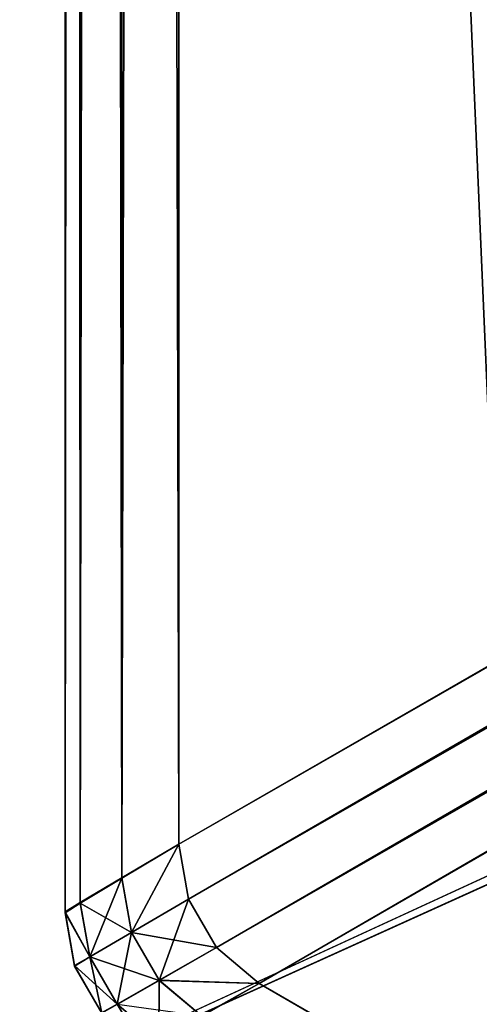
# Model space of a CAD drawing. Extents: x -0.48 to 0.66, y -0.52 to 0.53.
# Drawn here: x -0.47 to -0.46, y -0.25 to -0.23 of the extents above; entities that cross this region are included whole.
import ezdxf

# ---------------------------------------------------------------- set-up
doc = ezdxf.new("R2010")
doc.units = 0
doc.header["$LTSCALE"] = 0.0254
doc.layers.get('0').update_dxf_attribs({"color": 13, "linetype": 'CONTINUOUS'})

# ---------------------------------------------------------------- blocks, each defined once
blk = doc.blocks.new('CS5134_P_P')
at = {"color": 0}
for p, q in [((-0.439996, 0.251762, 1.026436), (-0.439996, -0.252987, 1.026418)), ((-0.439695, -0.2528, 1.027525), (-0.439996, 0.251762, 1.026436)), ((-0.439695, -0.2528, 1.027525), (-0.439996, 0.251762, 1.026436)), ((-0.439996, 0.251762, 1.026436), (-0.439996, -0.252987, 1.026418)), ((-0.439996, 0.251762, 1.026436), (-0.439996, -0.253002, 1.019759)), ((-0.439996, 0.251762, 1.026436), (-0.439996, -0.253002, 1.019759)), ((-0.439996, -0.253002, 1.019759), (-0.439996, 0.251748, 1.019777)), ((-0.439996, -0.253002, 1.019759), (-0.439996, 0.251748, 1.019777)), ((-0.439996, -0.253002, 1.019759), (-0.439695, 0.25156, 1.01867)), ((-0.439996, -0.253002, 1.019759), (-0.439695, 0.25156, 1.01867)), ((-0.439697, 0.251573, 1.027534), (-0.439695, -0.2528, 1.027525)), ((-0.438866, -0.252306, 1.028335), (-0.439697, 0.251573, 1.027534)), ((-0.438866, -0.252306, 1.028335), (-0.439697, 0.251573, 1.027534)), ((-0.439697, 0.251573, 1.027534), (-0.439695, -0.2528, 1.027525)), ((-0.439695, 0.25156, 1.01867), (-0.439697, -0.252813, 1.018661)), ((-0.439695, 0.25156, 1.01867), (-0.439697, -0.252813, 1.018661)), ((-0.439697, -0.252813, 1.018661), (-0.438866, 0.251066, 1.01786)), ((-0.439697, -0.252813, 1.018661), (-0.438866, 0.251066, 1.01786)), ((-0.438868, 0.251074, 1.028338), (-0.438866, -0.252306, 1.028335)), ((-0.43773, -0.251637, 1.028632), (-0.438868, 0.251074, 1.028338)), ((-0.43773, -0.251637, 1.028632), (-0.438868, 0.251074, 1.028338)), ((-0.438868, 0.251074, 1.028338), (-0.438866, -0.252306, 1.028335)), ((-0.438866, 0.251066, 1.01786), (-0.438868, -0.252313, 1.017857)), ((-0.438866, 0.251066, 1.01786), (-0.438868, -0.252313, 1.017857)), ((-0.438868, -0.252313, 1.017857), (-0.43773, 0.250398, 1.017563)), ((-0.438868, -0.252313, 1.017857), (-0.43773, 0.250398, 1.017563)), ((-0.43773, 0.250398, 1.017563), (-0.43773, -0.251637, 1.017563)), ((-0.43773, -0.251637, 1.028632), (-0.43773, 0.250398, 1.028632)), ((-0.43773, 0.250398, 1.017563), (-0.43773, -0.251637, 1.017563)), ((-0.43773, -0.251637, 1.028632), (-0.43773, 0.250398, 1.028632)), ((-0.43773, -0.251637, 1.017563), (-0.002908, -0.00062, 1.017563)), ((-0.002908, -0.00062, 1.028632), (-0.43773, -0.251637, 1.028632)), ((-0.43773, -0.251637, 1.017563), (-0.002908, -0.00062, 1.017563)), ((-0.002908, -0.00062, 1.028632), (-0.43773, -0.251637, 1.028632)), ((-0.002908, -0.00062, 1.028632), (-0.437537, -0.252733, 1.028632)), ((-0.002908, -0.00062, 1.028632), (-0.437537, -0.252733, 1.028632)), ((-0.002068, -0.001324, 1.017563), (-0.43773, -0.251637, 1.017563)), ((-0.002068, -0.001324, 1.017563), (-0.43773, -0.251637, 1.017563)), ((-0.437537, -0.252733, 1.017563), (-0.002068, -0.001324, 1.017563)), ((-0.437537, -0.252733, 1.017563), (-0.002068, -0.001324, 1.017563)), ((-0.437537, -0.252733, 1.028632), (-0.002068, -0.001324, 1.028632)), ((-0.437537, -0.252733, 1.028632), (-0.002068, -0.001324, 1.028632)), ((-0.002068, -0.001324, 1.028632), (-0.436981, -0.253696, 1.028632)), ((-0.002068, -0.001324, 1.028632), (-0.436981, -0.253696, 1.028632)), ((-0.00152, -0.002273, 1.017563), (-0.437537, -0.252733, 1.017563)), ((-0.00152, -0.002273, 1.017563), (-0.437537, -0.252733, 1.017563)), ((-0.436981, -0.253696, 1.017563), (-0.00152, -0.002273, 1.017563)), ((-0.436981, -0.253696, 1.017563), (-0.00152, -0.002273, 1.017563)), ((-0.436981, -0.253696, 1.028632), (-0.00152, -0.002273, 1.028632)), ((-0.436981, -0.253696, 1.028632), (-0.00152, -0.002273, 1.028632)), ((-0.00152, -0.002273, 1.028632), (-0.436129, -0.254412, 1.028632)), ((-0.00152, -0.002273, 1.028632), (-0.436129, -0.254412, 1.028632)), ((-0.00133, -0.003352, 1.017563), (-0.436981, -0.253696, 1.017563)), ((-0.00133, -0.003352, 1.017563), (-0.436981, -0.253696, 1.017563)), ((-0.00133, -0.003352, 1.017563), (-0.436129, -0.254412, 1.017563)), ((-0.436129, -0.254412, 1.028632), (-0.00133, -0.003352, 1.028632)), ((-0.00133, -0.003352, 1.017563), (-0.436129, -0.254412, 1.017563)), ((-0.436129, -0.254412, 1.028632), (-0.00133, -0.003352, 1.028632)), ((-0.43773, -0.251637, 1.017563), (-0.438868, -0.252313, 1.017857)), ((-0.43773, -0.251637, 1.017563), (-0.438868, -0.252313, 1.017857)), ((-0.438866, -0.252306, 1.028335), (-0.43773, -0.251637, 1.028632)), ((-0.438866, -0.252306, 1.028335), (-0.43773, -0.251637, 1.028632)), ((-0.438675, -0.253397, 1.017858), (-0.43773, -0.251637, 1.017563)), ((-0.438675, -0.253397, 1.017858), (-0.43773, -0.251637, 1.017563)), ((-0.438675, -0.253394, 1.028336), (-0.43773, -0.251637, 1.028632)), ((-0.438675, -0.253394, 1.028336), (-0.43773, -0.251637, 1.028632)), ((-0.437537, -0.252733, 1.017563), (-0.43773, -0.251637, 1.017563)), ((-0.43773, -0.251637, 1.028632), (-0.437537, -0.252733, 1.028632)), ((-0.437537, -0.252733, 1.017563), (-0.43773, -0.251637, 1.017563)), ((-0.43773, -0.251637, 1.028632), (-0.437537, -0.252733, 1.028632)), ((-0.438868, -0.252313, 1.017857), (-0.439697, -0.252813, 1.018661)), ((-0.438868, -0.252313, 1.017857), (-0.439697, -0.252813, 1.018661)), ((-0.439695, -0.2528, 1.027525), (-0.438866, -0.252306, 1.028335)), ((-0.439695, -0.2528, 1.027525), (-0.438866, -0.252306, 1.028335)), ((-0.439506, -0.253878, 1.027528), (-0.438866, -0.252306, 1.028335)), ((-0.439506, -0.253878, 1.027528), (-0.438866, -0.252306, 1.028335)), ((-0.438675, -0.253397, 1.017858), (-0.438868, -0.252313, 1.017857)), ((-0.438675, -0.253397, 1.017858), (-0.438868, -0.252313, 1.017857)), ((-0.438866, -0.252306, 1.028335), (-0.438675, -0.253394, 1.028336)), ((-0.438866, -0.252306, 1.028335), (-0.438675, -0.253394, 1.028336)), ((-0.437537, -0.252733, 1.017563), (-0.438675, -0.253397, 1.017858)), ((-0.437537, -0.252733, 1.017563), (-0.438675, -0.253397, 1.017858)), ((-0.437537, -0.252733, 1.028632), (-0.438675, -0.253394, 1.028336)), ((-0.437537, -0.252733, 1.028632), (-0.438675, -0.253394, 1.028336)), ((-0.438122, -0.254351, 1.017859), (-0.437537, -0.252733, 1.017563)), ((-0.438122, -0.254351, 1.017859), (-0.437537, -0.252733, 1.017563)), ((-0.436981, -0.253696, 1.017563), (-0.437537, -0.252733, 1.017563)), ((-0.437537, -0.252733, 1.028632), (-0.436981, -0.253696, 1.028632)), ((-0.436981, -0.253696, 1.017563), (-0.437537, -0.252733, 1.017563)), ((-0.437537, -0.252733, 1.028632), (-0.436981, -0.253696, 1.028632)), ((-0.439996, -0.252987, 1.026418), (-0.439695, -0.2528, 1.027525)), ((-0.439996, -0.252987, 1.026418), (-0.439695, -0.2528, 1.027525)), ((-0.439697, -0.252813, 1.018661), (-0.439996, -0.253002, 1.019759)), ((-0.439697, -0.252813, 1.018661), (-0.439996, -0.253002, 1.019759)), ((-0.439697, -0.252813, 1.018661), (-0.439506, -0.253884, 1.018664)), ((-0.438675, -0.253397, 1.017858), (-0.439697, -0.252813, 1.018661)), ((-0.439697, -0.252813, 1.018661), (-0.439506, -0.253884, 1.018664)), ((-0.438675, -0.253397, 1.017858), (-0.439697, -0.252813, 1.018661)), ((-0.439695, -0.2528, 1.027525), (-0.439506, -0.253878, 1.027528)), ((-0.439695, -0.2528, 1.027525), (-0.439506, -0.253878, 1.027528)), ((-0.439809, -0.254057, 1.026424), (-0.439996, -0.252987, 1.026418)), ((-0.439996, -0.252987, 1.026418), (-0.439807, -0.254065, 1.019765)), ((-0.439996, -0.252987, 1.026418), (-0.439807, -0.254065, 1.019765)), ((-0.439996, -0.252987, 1.026418), (-0.439996, -0.253002, 1.019759)), ((-0.439996, -0.252987, 1.026418), (-0.439996, -0.253002, 1.019759)), ((-0.439809, -0.254057, 1.026424), (-0.439996, -0.252987, 1.026418)), ((-0.439506, -0.253878, 1.027528), (-0.439996, -0.252987, 1.026418)), ((-0.439506, -0.253878, 1.027528), (-0.439996, -0.252987, 1.026418)), ((-0.439996, -0.253002, 1.019759), (-0.439807, -0.254065, 1.019765)), ((-0.439506, -0.253884, 1.018664), (-0.439996, -0.253002, 1.019759)), ((-0.439996, -0.253002, 1.019759), (-0.439807, -0.254065, 1.019765)), ((-0.439506, -0.253884, 1.018664), (-0.439996, -0.253002, 1.019759)), ((-0.439506, -0.253878, 1.027528), (-0.438675, -0.253394, 1.028336)), ((-0.439506, -0.253878, 1.027528), (-0.438675, -0.253394, 1.028336)), ((-0.438675, -0.253397, 1.017858), (-0.439506, -0.253884, 1.018664)), ((-0.438675, -0.253397, 1.017858), (-0.439506, -0.253884, 1.018664)), ((-0.438963, -0.254825, 1.027531), (-0.438675, -0.253394, 1.028336)), ((-0.438963, -0.254825, 1.027531), (-0.438675, -0.253394, 1.028336)), ((-0.438675, -0.253394, 1.028336), (-0.436981, -0.253696, 1.028632)), ((-0.438675, -0.253394, 1.028336), (-0.436981, -0.253696, 1.028632)), ((-0.438675, -0.253394, 1.028336), (-0.438125, -0.254349, 1.028337)), ((-0.438675, -0.253394, 1.028336), (-0.438125, -0.254349, 1.028337)), ((-0.438122, -0.254351, 1.017859), (-0.438675, -0.253397, 1.017858)), ((-0.438122, -0.254351, 1.017859), (-0.438675, -0.253397, 1.017858)), ((-0.436981, -0.253696, 1.028632), (-0.438125, -0.254349, 1.028337)), ((-0.436981, -0.253696, 1.028632), (-0.438125, -0.254349, 1.028337)), ((-0.436981, -0.253696, 1.017563), (-0.438122, -0.254351, 1.017859)), ((-0.436981, -0.253696, 1.017563), (-0.438122, -0.254351, 1.017859)), ((-0.436129, -0.254412, 1.017563), (-0.436981, -0.253696, 1.017563)), ((-0.436981, -0.253696, 1.028632), (-0.436129, -0.254412, 1.028632)), ((-0.436129, -0.254412, 1.017563), (-0.436981, -0.253696, 1.017563)), ((-0.436981, -0.253696, 1.028632), (-0.436129, -0.254412, 1.028632)), ((-0.439809, -0.254057, 1.026424), (-0.439506, -0.253878, 1.027528)), ((-0.439809, -0.254057, 1.026424), (-0.439506, -0.253878, 1.027528)), ((-0.439807, -0.254065, 1.019765), (-0.439506, -0.253884, 1.018664)), ((-0.439807, -0.254065, 1.019765), (-0.439506, -0.253884, 1.018664)), ((-0.438963, -0.254825, 1.027531), (-0.439506, -0.253878, 1.027528)), ((-0.438963, -0.254825, 1.027531), (-0.439506, -0.253878, 1.027528)), ((-0.439506, -0.253884, 1.018664), (-0.439264, -0.255001, 1.019771)), ((-0.439506, -0.253884, 1.018664), (-0.439264, -0.255001, 1.019771)), ((-0.439506, -0.253884, 1.018664), (-0.438957, -0.254829, 1.018667)), ((-0.439506, -0.253884, 1.018664), (-0.438957, -0.254829, 1.018667)), ((-0.439506, -0.253884, 1.018664), (-0.438122, -0.254351, 1.017859)), ((-0.439506, -0.253884, 1.018664), (-0.438122, -0.254351, 1.017859)), ((-0.439807, -0.254065, 1.019765), (-0.439809, -0.254057, 1.026424)), ((-0.43927, -0.254996, 1.02643), (-0.439809, -0.254057, 1.026424)), ((-0.439809, -0.254057, 1.026424), (-0.439264, -0.255001, 1.019771)), ((-0.439809, -0.254057, 1.026424), (-0.439264, -0.255001, 1.019771)), ((-0.439807, -0.254065, 1.019765), (-0.439809, -0.254057, 1.026424)), ((-0.43927, -0.254996, 1.02643), (-0.439809, -0.254057, 1.026424)), ((-0.438963, -0.254825, 1.027531), (-0.439809, -0.254057, 1.026424)), ((-0.438963, -0.254825, 1.027531), (-0.439809, -0.254057, 1.026424)), ((-0.439807, -0.254065, 1.019765), (-0.439264, -0.255001, 1.019771)), ((-0.439807, -0.254065, 1.019765), (-0.439264, -0.255001, 1.019771)), ((-0.438125, -0.254349, 1.028337), (-0.438963, -0.254825, 1.027531)), ((-0.438125, -0.254349, 1.028337), (-0.438963, -0.254825, 1.027531)), ((-0.438957, -0.254829, 1.018667), (-0.438122, -0.254351, 1.017859)), ((-0.438957, -0.254829, 1.018667), (-0.438122, -0.254351, 1.017859)), ((-0.438125, -0.254349, 1.028337), (-0.43813, -0.255527, 1.027534)), ((-0.438125, -0.254349, 1.028337), (-0.43813, -0.255527, 1.027534)), ((-0.438125, -0.254349, 1.028337), (-0.436129, -0.254412, 1.028632)), ((-0.438125, -0.254349, 1.028337), (-0.436129, -0.254412, 1.028632)), ((-0.438125, -0.254349, 1.028337), (-0.437283, -0.255058, 1.028338)), ((-0.438125, -0.254349, 1.028337), (-0.437283, -0.255058, 1.028338)), ((-0.437276, -0.255061, 1.01786), (-0.438122, -0.254351, 1.017859)), ((-0.438122, -0.254351, 1.017859), (-0.436129, -0.254412, 1.017563)), ((-0.438122, -0.254351, 1.017859), (-0.436129, -0.254412, 1.017563)), ((-0.437276, -0.255061, 1.01786), (-0.438122, -0.254351, 1.017859)), ((-0.436129, -0.254412, 1.028632), (-0.437283, -0.255058, 1.028338)), ((-0.436129, -0.254412, 1.028632), (-0.437283, -0.255058, 1.028338)), ((-0.437276, -0.255061, 1.01786), (-0.436129, -0.254412, 1.017563)), ((-0.437276, -0.255061, 1.01786), (-0.436129, -0.254412, 1.017563)), ((-0.436129, -0.254412, 1.017563), (-0.001354, -0.505429, 1.017563)), ((-0.001337, -0.506752, 1.017857), (-0.436129, -0.254412, 1.017563)), ((-0.001337, -0.506752, 1.017857), (-0.436129, -0.254412, 1.017563)), ((-0.001354, -0.505429, 1.028632), (-0.436129, -0.254412, 1.028632)), ((-0.436129, -0.254412, 1.017563), (-0.001354, -0.505429, 1.017563)), ((-0.001354, -0.505429, 1.028632), (-0.436129, -0.254412, 1.028632)), ((-0.43927, -0.254996, 1.02643), (-0.438963, -0.254825, 1.027531)), ((-0.43927, -0.254996, 1.02643), (-0.438963, -0.254825, 1.027531)), ((-0.43813, -0.255527, 1.027534), (-0.438963, -0.254825, 1.027531)), ((-0.438963, -0.254825, 1.027531), (-0.438443, -0.255691, 1.026436)), ((-0.438963, -0.254825, 1.027531), (-0.438443, -0.255691, 1.026436)), ((-0.43813, -0.255527, 1.027534), (-0.438963, -0.254825, 1.027531))]:
    blk.add_line(p, q, dxfattribs=at)
at = {"color": 252}
mesh = blk.add_polyface(dxfattribs=at)
corners = [(-0.439996, 0.251762, 1.026436), (-0.439996, -0.252987, 1.026418), (-0.439695, -0.2528, 1.027525)]
mesh.append_faces([[corners[k] for k in face] for face in [(0, 1, 2)]], dxfattribs={"color": 252})
mesh = blk.add_polyface(dxfattribs=at)
corners = [(-0.439996, 0.251762, 1.026436), (-0.439695, -0.2528, 1.027525), (-0.439697, 0.251573, 1.027534)]
mesh.append_faces([[corners[k] for k in face] for face in [(0, 1, 2)]], dxfattribs={"color": 252})
mesh = blk.add_polyface(dxfattribs=at)
corners = [(-0.439996, 0.251762, 1.026436), (-0.439996, -0.253002, 1.019759), (-0.439996, -0.252987, 1.026418)]
mesh.append_faces([[corners[k] for k in face] for face in [(0, 1, 2)]], dxfattribs={"color": 252})
mesh = blk.add_polyface(dxfattribs=at)
corners = [(-0.439996, 0.251762, 1.026436), (-0.439996, 0.251748, 1.019777), (-0.439996, -0.253002, 1.019759)]
mesh.append_faces([[corners[k] for k in face] for face in [(0, 1, 2)]], dxfattribs={"color": 252})
mesh = blk.add_polyface(dxfattribs=at)
corners = [(-0.439996, 0.251748, 1.019777), (-0.439695, 0.25156, 1.01867), (-0.439996, -0.253002, 1.019759)]
mesh.append_faces([[corners[k] for k in face] for face in [(0, 1, 2)]], dxfattribs={"color": 252})
mesh = blk.add_polyface(dxfattribs=at)
corners = [(-0.439695, 0.25156, 1.01867), (-0.439697, -0.252813, 1.018661), (-0.439996, -0.253002, 1.019759)]
mesh.append_faces([[corners[k] for k in face] for face in [(0, 1, 2)]], dxfattribs={"color": 252})
mesh = blk.add_polyface(dxfattribs=at)
corners = [(-0.438866, -0.252306, 1.028335), (-0.439697, 0.251573, 1.027534), (-0.439695, -0.2528, 1.027525)]
mesh.append_faces([[corners[k] for k in face] for face in [(0, 1, 2)]], dxfattribs={"color": 252})
mesh = blk.add_polyface(dxfattribs=at)
corners = [(-0.438866, -0.252306, 1.028335), (-0.438868, 0.251074, 1.028338), (-0.439697, 0.251573, 1.027534)]
mesh.append_faces([[corners[k] for k in face] for face in [(0, 1, 2)]], dxfattribs={"color": 252})
mesh = blk.add_polyface(dxfattribs=at)
corners = [(-0.438866, 0.251066, 1.01786), (-0.439697, -0.252813, 1.018661), (-0.439695, 0.25156, 1.01867)]
mesh.append_faces([[corners[k] for k in face] for face in [(0, 1, 2)]], dxfattribs={"color": 252})
mesh = blk.add_polyface(dxfattribs=at)
corners = [(-0.438866, 0.251066, 1.01786), (-0.438868, -0.252313, 1.017857), (-0.439697, -0.252813, 1.018661)]
mesh.append_faces([[corners[k] for k in face] for face in [(0, 1, 2)]], dxfattribs={"color": 252})
mesh = blk.add_polyface(dxfattribs=at)
corners = [(-0.43773, -0.251637, 1.028632), (-0.438868, 0.251074, 1.028338), (-0.438866, -0.252306, 1.028335)]
mesh.append_faces([[corners[k] for k in face] for face in [(0, 1, 2)]], dxfattribs={"color": 252})
mesh = blk.add_polyface(dxfattribs=at)
corners = [(-0.43773, 0.250398, 1.028632), (-0.438868, 0.251074, 1.028338), (-0.43773, -0.251637, 1.028632)]
mesh.append_faces([[corners[k] for k in face] for face in [(0, 1, 2)]], dxfattribs={"color": 252})
mesh = blk.add_polyface(dxfattribs=at)
corners = [(-0.43773, 0.250398, 1.017563), (-0.438868, -0.252313, 1.017857), (-0.438866, 0.251066, 1.01786)]
mesh.append_faces([[corners[k] for k in face] for face in [(0, 1, 2)]], dxfattribs={"color": 252})
mesh = blk.add_polyface(dxfattribs=at)
corners = [(-0.43773, -0.251637, 1.017563), (-0.438868, -0.252313, 1.017857), (-0.43773, 0.250398, 1.017563)]
mesh.append_faces([[corners[k] for k in face] for face in [(0, 1, 2)]], dxfattribs={"color": 252})
mesh = blk.add_polyface(dxfattribs=at)
corners = [(-0.002908, -0.00062, 1.017563), (-0.43773, -0.251637, 1.017563), (-0.43773, 0.250398, 1.017563)]
mesh.append_faces([[corners[k] for k in face] for face in [(0, 1, 2)]], dxfattribs={"color": 252})
mesh = blk.add_polyface(dxfattribs=at)
corners = [(-0.002908, -0.00062, 1.028632), (-0.43773, 0.250398, 1.028632), (-0.43773, -0.251637, 1.028632)]
mesh.append_faces([[corners[k] for k in face] for face in [(0, 1, 2)]], dxfattribs={"color": 252})
mesh = blk.add_polyface(dxfattribs=at)
corners = [(-0.002068, -0.001324, 1.017563), (-0.43773, -0.251637, 1.017563), (-0.002908, -0.00062, 1.017563)]
mesh.append_faces([[corners[k] for k in face] for face in [(0, 1, 2)]], dxfattribs={"color": 252})
mesh = blk.add_polyface(dxfattribs=at)
corners = [(-0.002908, -0.00062, 1.028632), (-0.43773, -0.251637, 1.028632), (-0.437537, -0.252733, 1.028632)]
mesh.append_faces([[corners[k] for k in face] for face in [(0, 1, 2)]], dxfattribs={"color": 252})
mesh = blk.add_polyface(dxfattribs=at)
corners = [(-0.002068, -0.001324, 1.028632), (-0.002908, -0.00062, 1.028632), (-0.437537, -0.252733, 1.028632)]
mesh.append_faces([[corners[k] for k in face] for face in [(0, 1, 2)]], dxfattribs={"color": 252})
mesh = blk.add_polyface(dxfattribs=at)
corners = [(-0.002068, -0.001324, 1.017563), (-0.437537, -0.252733, 1.017563), (-0.43773, -0.251637, 1.017563)]
mesh.append_faces([[corners[k] for k in face] for face in [(0, 1, 2)]], dxfattribs={"color": 252})
mesh = blk.add_polyface(dxfattribs=at)
corners = [(-0.00152, -0.002273, 1.017563), (-0.437537, -0.252733, 1.017563), (-0.002068, -0.001324, 1.017563)]
mesh.append_faces([[corners[k] for k in face] for face in [(0, 1, 2)]], dxfattribs={"color": 252})
mesh = blk.add_polyface(dxfattribs=at)
corners = [(-0.002068, -0.001324, 1.028632), (-0.437537, -0.252733, 1.028632), (-0.436981, -0.253696, 1.028632)]
mesh.append_faces([[corners[k] for k in face] for face in [(0, 1, 2)]], dxfattribs={"color": 252})
mesh = blk.add_polyface(dxfattribs=at)
corners = [(-0.00152, -0.002273, 1.028632), (-0.002068, -0.001324, 1.028632), (-0.436981, -0.253696, 1.028632)]
mesh.append_faces([[corners[k] for k in face] for face in [(0, 1, 2)]], dxfattribs={"color": 252})
mesh = blk.add_polyface(dxfattribs=at)
corners = [(-0.00152, -0.002273, 1.017563), (-0.436981, -0.253696, 1.017563), (-0.437537, -0.252733, 1.017563)]
mesh.append_faces([[corners[k] for k in face] for face in [(0, 1, 2)]], dxfattribs={"color": 252})
mesh = blk.add_polyface(dxfattribs=at)
corners = [(-0.00133, -0.003352, 1.017563), (-0.436981, -0.253696, 1.017563), (-0.00152, -0.002273, 1.017563)]
mesh.append_faces([[corners[k] for k in face] for face in [(0, 1, 2)]], dxfattribs={"color": 252})
mesh = blk.add_polyface(dxfattribs=at)
corners = [(-0.00152, -0.002273, 1.028632), (-0.436981, -0.253696, 1.028632), (-0.436129, -0.254412, 1.028632)]
mesh.append_faces([[corners[k] for k in face] for face in [(0, 1, 2)]], dxfattribs={"color": 252})
mesh = blk.add_polyface(dxfattribs=at)
corners = [(-0.00133, -0.003352, 1.028632), (-0.00152, -0.002273, 1.028632), (-0.436129, -0.254412, 1.028632)]
mesh.append_faces([[corners[k] for k in face] for face in [(0, 1, 2)]], dxfattribs={"color": 252})
mesh = blk.add_polyface(dxfattribs=at)
corners = [(-0.00133, -0.003352, 1.017563), (-0.436129, -0.254412, 1.017563), (-0.436981, -0.253696, 1.017563)]
mesh.append_faces([[corners[k] for k in face] for face in [(0, 1, 2)]], dxfattribs={"color": 252})
mesh = blk.add_polyface(dxfattribs=at)
corners = [(-0.00133, -0.003352, 1.017563), (-0.001354, -0.505429, 1.017563), (-0.436129, -0.254412, 1.017563)]
mesh.append_faces([[corners[k] for k in face] for face in [(0, 1, 2)]], dxfattribs={"color": 252})
mesh = blk.add_polyface(dxfattribs=at)
corners = [(-0.00133, -0.003352, 1.028632), (-0.436129, -0.254412, 1.028632), (-0.001354, -0.505429, 1.028632)]
mesh.append_faces([[corners[k] for k in face] for face in [(0, 1, 2)]], dxfattribs={"color": 252})
mesh = blk.add_polyface(dxfattribs=at)
corners = [(-0.43773, -0.251637, 1.017563), (-0.438675, -0.253397, 1.017858), (-0.438868, -0.252313, 1.017857)]
mesh.append_faces([[corners[k] for k in face] for face in [(0, 1, 2)]], dxfattribs={"color": 252})
mesh = blk.add_polyface(dxfattribs=at)
corners = [(-0.43773, -0.251637, 1.028632), (-0.438866, -0.252306, 1.028335), (-0.438675, -0.253394, 1.028336)]
mesh.append_faces([[corners[k] for k in face] for face in [(0, 1, 2)]], dxfattribs={"color": 252})
mesh = blk.add_polyface(dxfattribs=at)
corners = [(-0.437537, -0.252733, 1.017563), (-0.438675, -0.253397, 1.017858), (-0.43773, -0.251637, 1.017563)]
mesh.append_faces([[corners[k] for k in face] for face in [(0, 1, 2)]], dxfattribs={"color": 252})
mesh = blk.add_polyface(dxfattribs=at)
corners = [(-0.437537, -0.252733, 1.028632), (-0.43773, -0.251637, 1.028632), (-0.438675, -0.253394, 1.028336)]
mesh.append_faces([[corners[k] for k in face] for face in [(0, 1, 2)]], dxfattribs={"color": 252})
mesh = blk.add_polyface(dxfattribs=at)
corners = [(-0.438675, -0.253397, 1.017858), (-0.439697, -0.252813, 1.018661), (-0.438868, -0.252313, 1.017857)]
mesh.append_faces([[corners[k] for k in face] for face in [(0, 1, 2)]], dxfattribs={"color": 252})
mesh = blk.add_polyface(dxfattribs=at)
corners = [(-0.438866, -0.252306, 1.028335), (-0.439695, -0.2528, 1.027525), (-0.439506, -0.253878, 1.027528)]
mesh.append_faces([[corners[k] for k in face] for face in [(0, 1, 2)]], dxfattribs={"color": 252})
mesh = blk.add_polyface(dxfattribs=at)
corners = [(-0.438675, -0.253394, 1.028336), (-0.438866, -0.252306, 1.028335), (-0.439506, -0.253878, 1.027528)]
mesh.append_faces([[corners[k] for k in face] for face in [(0, 1, 2)]], dxfattribs={"color": 252})
mesh = blk.add_polyface(dxfattribs=at)
corners = [(-0.437537, -0.252733, 1.017563), (-0.438122, -0.254351, 1.017859), (-0.438675, -0.253397, 1.017858)]
mesh.append_faces([[corners[k] for k in face] for face in [(0, 1, 2)]], dxfattribs={"color": 252})
mesh = blk.add_polyface(dxfattribs=at)
corners = [(-0.436981, -0.253696, 1.028632), (-0.437537, -0.252733, 1.028632), (-0.438675, -0.253394, 1.028336)]
mesh.append_faces([[corners[k] for k in face] for face in [(0, 1, 2)]], dxfattribs={"color": 252})
mesh = blk.add_polyface(dxfattribs=at)
corners = [(-0.436981, -0.253696, 1.017563), (-0.438122, -0.254351, 1.017859), (-0.437537, -0.252733, 1.017563)]
mesh.append_faces([[corners[k] for k in face] for face in [(0, 1, 2)]], dxfattribs={"color": 252})
mesh = blk.add_polyface(dxfattribs=at)
corners = [(-0.439695, -0.2528, 1.027525), (-0.439996, -0.252987, 1.026418), (-0.439506, -0.253878, 1.027528)]
mesh.append_faces([[corners[k] for k in face] for face in [(0, 1, 2)]], dxfattribs={"color": 252})
mesh = blk.add_polyface(dxfattribs=at)
corners = [(-0.439697, -0.252813, 1.018661), (-0.439506, -0.253884, 1.018664), (-0.439996, -0.253002, 1.019759)]
mesh.append_faces([[corners[k] for k in face] for face in [(0, 1, 2)]], dxfattribs={"color": 252})
mesh = blk.add_polyface(dxfattribs=at)
corners = [(-0.438675, -0.253397, 1.017858), (-0.439506, -0.253884, 1.018664), (-0.439697, -0.252813, 1.018661)]
mesh.append_faces([[corners[k] for k in face] for face in [(0, 1, 2)]], dxfattribs={"color": 252})
mesh = blk.add_polyface(dxfattribs=at)
corners = [(-0.439996, -0.252987, 1.026418), (-0.439807, -0.254065, 1.019765), (-0.439809, -0.254057, 1.026424)]
mesh.append_faces([[corners[k] for k in face] for face in [(0, 1, 2)]], dxfattribs={"color": 252})
mesh = blk.add_polyface(dxfattribs=at)
corners = [(-0.439996, -0.252987, 1.026418), (-0.439996, -0.253002, 1.019759), (-0.439807, -0.254065, 1.019765)]
mesh.append_faces([[corners[k] for k in face] for face in [(0, 1, 2)]], dxfattribs={"color": 252})
mesh = blk.add_polyface(dxfattribs=at)
corners = [(-0.439996, -0.252987, 1.026418), (-0.439809, -0.254057, 1.026424), (-0.439506, -0.253878, 1.027528)]
mesh.append_faces([[corners[k] for k in face] for face in [(0, 1, 2)]], dxfattribs={"color": 252})
mesh = blk.add_polyface(dxfattribs=at)
corners = [(-0.439996, -0.253002, 1.019759), (-0.439506, -0.253884, 1.018664), (-0.439807, -0.254065, 1.019765)]
mesh.append_faces([[corners[k] for k in face] for face in [(0, 1, 2)]], dxfattribs={"color": 252})
mesh = blk.add_polyface(dxfattribs=at)
corners = [(-0.438675, -0.253394, 1.028336), (-0.439506, -0.253878, 1.027528), (-0.438963, -0.254825, 1.027531)]
mesh.append_faces([[corners[k] for k in face] for face in [(0, 1, 2)]], dxfattribs={"color": 252})
mesh = blk.add_polyface(dxfattribs=at)
corners = [(-0.438122, -0.254351, 1.017859), (-0.439506, -0.253884, 1.018664), (-0.438675, -0.253397, 1.017858)]
mesh.append_faces([[corners[k] for k in face] for face in [(0, 1, 2)]], dxfattribs={"color": 252})
mesh = blk.add_polyface(dxfattribs=at)
corners = [(-0.438125, -0.254349, 1.028337), (-0.438675, -0.253394, 1.028336), (-0.438963, -0.254825, 1.027531)]
mesh.append_faces([[corners[k] for k in face] for face in [(0, 1, 2)]], dxfattribs={"color": 252})
mesh = blk.add_polyface(dxfattribs=at)
corners = [(-0.436981, -0.253696, 1.028632), (-0.438675, -0.253394, 1.028336), (-0.438125, -0.254349, 1.028337)]
mesh.append_faces([[corners[k] for k in face] for face in [(0, 1, 2)]], dxfattribs={"color": 252})
mesh = blk.add_polyface(dxfattribs=at)
corners = [(-0.436129, -0.254412, 1.028632), (-0.436981, -0.253696, 1.028632), (-0.438125, -0.254349, 1.028337)]
mesh.append_faces([[corners[k] for k in face] for face in [(0, 1, 2)]], dxfattribs={"color": 252})
mesh = blk.add_polyface(dxfattribs=at)
corners = [(-0.436129, -0.254412, 1.017563), (-0.438122, -0.254351, 1.017859), (-0.436981, -0.253696, 1.017563)]
mesh.append_faces([[corners[k] for k in face] for face in [(0, 1, 2)]], dxfattribs={"color": 252})
mesh = blk.add_polyface(dxfattribs=at)
corners = [(-0.439506, -0.253878, 1.027528), (-0.439809, -0.254057, 1.026424), (-0.438963, -0.254825, 1.027531)]
mesh.append_faces([[corners[k] for k in face] for face in [(0, 1, 2)]], dxfattribs={"color": 252})
mesh = blk.add_polyface(dxfattribs=at)
corners = [(-0.439506, -0.253884, 1.018664), (-0.439264, -0.255001, 1.019771), (-0.439807, -0.254065, 1.019765)]
mesh.append_faces([[corners[k] for k in face] for face in [(0, 1, 2)]], dxfattribs={"color": 252})
mesh = blk.add_polyface(dxfattribs=at)
corners = [(-0.439506, -0.253884, 1.018664), (-0.438957, -0.254829, 1.018667), (-0.439264, -0.255001, 1.019771)]
mesh.append_faces([[corners[k] for k in face] for face in [(0, 1, 2)]], dxfattribs={"color": 252})
mesh = blk.add_polyface(dxfattribs=at)
corners = [(-0.438122, -0.254351, 1.017859), (-0.438957, -0.254829, 1.018667), (-0.439506, -0.253884, 1.018664)]
mesh.append_faces([[corners[k] for k in face] for face in [(0, 1, 2)]], dxfattribs={"color": 252})
mesh = blk.add_polyface(dxfattribs=at)
corners = [(-0.439809, -0.254057, 1.026424), (-0.439264, -0.255001, 1.019771), (-0.43927, -0.254996, 1.02643)]
mesh.append_faces([[corners[k] for k in face] for face in [(0, 1, 2)]], dxfattribs={"color": 252})
mesh = blk.add_polyface(dxfattribs=at)
corners = [(-0.439809, -0.254057, 1.026424), (-0.439807, -0.254065, 1.019765), (-0.439264, -0.255001, 1.019771)]
mesh.append_faces([[corners[k] for k in face] for face in [(0, 1, 2)]], dxfattribs={"color": 252})
mesh = blk.add_polyface(dxfattribs=at)
corners = [(-0.439809, -0.254057, 1.026424), (-0.43927, -0.254996, 1.02643), (-0.438963, -0.254825, 1.027531)]
mesh.append_faces([[corners[k] for k in face] for face in [(0, 1, 2)]], dxfattribs={"color": 252})
mesh = blk.add_polyface(dxfattribs=at)
corners = [(-0.438125, -0.254349, 1.028337), (-0.438963, -0.254825, 1.027531), (-0.43813, -0.255527, 1.027534)]
mesh.append_faces([[corners[k] for k in face] for face in [(0, 1, 2)]], dxfattribs={"color": 252})
mesh = blk.add_polyface(dxfattribs=at)
corners = [(-0.437276, -0.255061, 1.01786), (-0.438957, -0.254829, 1.018667), (-0.438122, -0.254351, 1.017859)]
mesh.append_faces([[corners[k] for k in face] for face in [(0, 1, 2)]], dxfattribs={"color": 252})
mesh = blk.add_polyface(dxfattribs=at)
corners = [(-0.437283, -0.255058, 1.028338), (-0.438125, -0.254349, 1.028337), (-0.43813, -0.255527, 1.027534)]
mesh.append_faces([[corners[k] for k in face] for face in [(0, 1, 2)]], dxfattribs={"color": 252})
mesh = blk.add_polyface(dxfattribs=at)
corners = [(-0.436129, -0.254412, 1.028632), (-0.438125, -0.254349, 1.028337), (-0.437283, -0.255058, 1.028338)]
mesh.append_faces([[corners[k] for k in face] for face in [(0, 1, 2)]], dxfattribs={"color": 252})
mesh = blk.add_polyface(dxfattribs=at)
corners = [(-0.436129, -0.254412, 1.017563), (-0.437276, -0.255061, 1.01786), (-0.438122, -0.254351, 1.017859)]
mesh.append_faces([[corners[k] for k in face] for face in [(0, 1, 2)]], dxfattribs={"color": 252})
mesh = blk.add_polyface(dxfattribs=at)
corners = [(-0.001354, -0.505429, 1.028632), (-0.436129, -0.254412, 1.028632), (-0.437283, -0.255058, 1.028338)]
mesh.append_faces([[corners[k] for k in face] for face in [(0, 1, 2)]], dxfattribs={"color": 252})
mesh = blk.add_polyface(dxfattribs=at)
corners = [(-0.001337, -0.506752, 1.017857), (-0.437276, -0.255061, 1.01786), (-0.436129, -0.254412, 1.017563)]
mesh.append_faces([[corners[k] for k in face] for face in [(0, 1, 2)]], dxfattribs={"color": 252})
mesh = blk.add_polyface(dxfattribs=at)
corners = [(-0.001337, -0.506752, 1.017857), (-0.436129, -0.254412, 1.017563), (-0.001354, -0.505429, 1.017563)]
mesh.append_faces([[corners[k] for k in face] for face in [(0, 1, 2)]], dxfattribs={"color": 252})
mesh = blk.add_polyface(dxfattribs=at)
corners = [(-0.438963, -0.254825, 1.027531), (-0.43927, -0.254996, 1.02643), (-0.438443, -0.255691, 1.026436)]
mesh.append_faces([[corners[k] for k in face] for face in [(0, 1, 2)]], dxfattribs={"color": 252})
mesh = blk.add_polyface(dxfattribs=at)
corners = [(-0.43813, -0.255527, 1.027534), (-0.438963, -0.254825, 1.027531), (-0.438443, -0.255691, 1.026436)]
mesh.append_faces([[corners[k] for k in face] for face in [(0, 1, 2)]], dxfattribs={"color": 252})
blk = doc.blocks.new('CS5134_P_S')
at = {"color": 0}
for p, q in [((-0.431178, -0.252254, 0.029565), (-0.453105, 0.260451, 0.029565)), ((-0.431178, -0.252254, 0.029565), (-0.453105, 0.260451, 0.029565)), ((-0.429695, -0.251399, 0.004857), (-0.453105, -0.262184, 0.004165)), ((-0.429695, -0.251399, 0.004857), (-0.453105, -0.262184, 0.004165)), ((-0.453105, -0.262184, 0.029565), (-0.431178, -0.252254, 0.029565)), ((-0.431178, -0.252254, 0.004165), (-0.453105, -0.262184, 0.004165)), ((-0.453105, -0.262184, 0.029565), (-0.431178, -0.252254, 0.029565)), ((-0.431178, -0.252254, 0.004165), (-0.453105, -0.262184, 0.004165))]:
    blk.add_line(p, q, dxfattribs=at)
at = {"color": 252}
mesh = blk.add_polyface(dxfattribs=at)
corners = [(-0.431178, -0.252254, 0.029565), (-0.453105, 0.260451, 0.029565), (-0.453105, -0.262184, 0.029565)]
mesh.append_faces([[corners[k] for k in face] for face in [(0, 1, 2)]], dxfattribs={"color": 252})
mesh = blk.add_polyface(dxfattribs=at)
corners = [(-0.431178, 0.25052, 0.029565), (-0.453105, 0.260451, 0.029565), (-0.431178, -0.252254, 0.029565)]
mesh.append_faces([[corners[k] for k in face] for face in [(0, 1, 2)]], dxfattribs={"color": 252})
mesh = blk.add_polyface(dxfattribs=at)
corners = [(-0.429695, 0.249666, 0.004857), (-0.453105, -0.262184, 0.004165), (-0.453105, 0.260451, 0.004165)]
mesh.append_faces([[corners[k] for k in face] for face in [(0, 1, 2)]], dxfattribs={"color": 252})
mesh = blk.add_polyface(dxfattribs=at)
corners = [(-0.429695, -0.251399, 0.004857), (-0.453105, -0.262184, 0.004165), (-0.429695, 0.249666, 0.004857)]
mesh.append_faces([[corners[k] for k in face] for face in [(0, 1, 2)]], dxfattribs={"color": 252})
mesh = blk.add_polyface(dxfattribs=at)
corners = [(-0.429695, -0.251399, 0.004857), (-0.431178, -0.252254, 0.004165), (-0.453105, -0.262184, 0.004165)]
mesh.append_faces([[corners[k] for k in face] for face in [(0, 1, 2)]], dxfattribs={"color": 252})
mesh = blk.add_polyface(dxfattribs=at)
corners = [(0.001695, -0.522457, 0.029565), (-0.431178, -0.252254, 0.029565), (-0.453105, -0.262184, 0.029565)]
mesh.append_faces([[corners[k] for k in face] for face in [(0, 1, 2)]], dxfattribs={"color": 252})
mesh = blk.add_polyface(dxfattribs=at)
corners = [(0.001694, -0.492944, 0.004857), (-0.453105, -0.262184, 0.004165), (-0.431178, -0.252254, 0.004165)]
mesh.append_faces([[corners[k] for k in face] for face in [(0, 1, 2)]], dxfattribs={"color": 252})
blk = doc.blocks.new('SKP11B1')
at = {"color": 0}
for name in ['CS5134_P_S', 'CS5134_P_P']:
    blk.add_blockref(name, (0, 0), dxfattribs=at)

msp = doc.modelspace()

# ---------------------------------------------------------------- block references
at = {"color": 0}
msp.add_blockref('SKP11B1', (-0.024843, 0.003177), dxfattribs=at)

doc.saveas('drawing.dxf')
